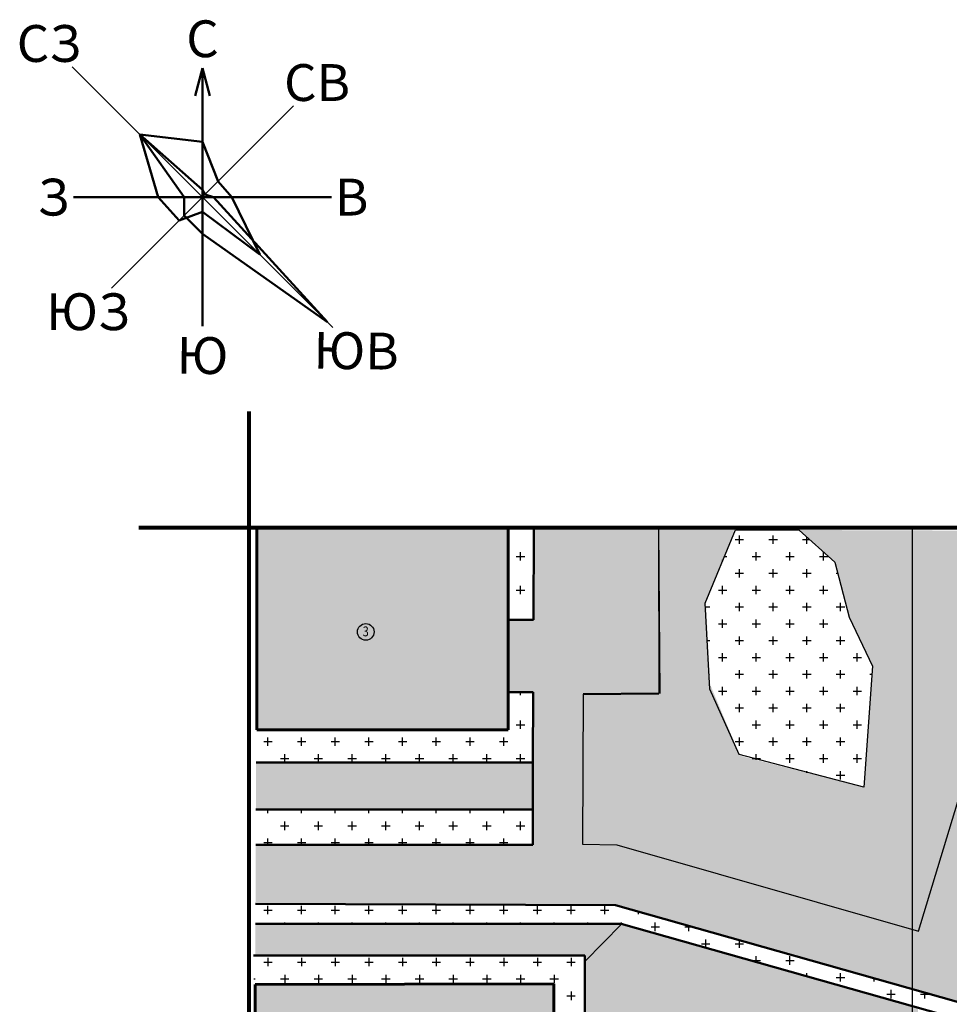
# Model space of a CAD drawing. Extents: x -1545 to 69069332, y -6966 to 42067464.
# Drawn here: x 69053726 to 69053830, y 42065452 to 42065562 of the extents above; entities that cross this region are included whole.
import ezdxf
from ezdxf.enums import TextEntityAlignment as Align

# ---------------------------------------------------------------- set-up
doc = ezdxf.new("R2010")
doc.units = 0
doc.layers.get('0').update_dxf_attribs({"linetype": 'CONTINUOUS'})
doc.layers.add('Генплан благоустройство', color=7, linetype='CONTINUOUS', true_color=0xe8e8e8)
doc.layers.add('Генплан дороги', color=7, linetype='CONTINUOUS', true_color=0x575757)
for name, color, linetype, lineweight in [('Генплан газон', 102, 'CONTINUOUS', 30), ('Здания жылые', 7, 'CONTINUOUS', 60), ('Координатная сетка', 3, 'CONTINUOUS', 25)]:
    doc.layers.add(name, color=color, linetype=linetype, lineweight=lineweight)
for name, color, linetype in [('Жилые здания', 41, 'CONTINUOUS'), ('Размеры', 7, 'CONTINUOUS'), ('Тротуарная плитка', 195, 'CONTINUOUS')]:
    doc.layers.add(name, color=color, linetype=linetype)
doc.styles.add('Gost A', font='txt', dxfattribs={"width": 0.8, "oblique": 10})
doc.styles.add('GOST type A', font='txt', dxfattribs={"oblique": 10})

msp = doc.modelspace()

# ---------------------------------------------------------------- hatches: boundary and pattern name
at = {"layer": 'Генплан благоустройство'}
for points in [[(69053826.887, 42065504.83), (69053813.312, 42065504.88), (69053817.28, 42065501.395), (69053819.028, 42065495.045), (69053821.57, 42065489.805), (69053820.571, 42065476.141), (69053815.532, 42065477.422), (69053806.793, 42065479.645), (69053803.456, 42065487.583), (69053802.98, 42065496.791), (69053806.163, 42065504.906), (69053797.676, 42065504.937), (69053797.727, 42065486.593), (69053789.25, 42065486.569), (69053789.25, 42065469.697), (69053793.009, 42065469.697), (69053826.723, 42065460.047)], [(69053928.212, 42065504.461), (69053826.887, 42065504.83), (69053826.723, 42065460.047), (69053835.661, 42065489.541), (69053846.528, 42065489.541, -0.2874692), (69053845.025, 42065491.361), (69053844.836, 42065492.799, -0.4196017), (69053846.792, 42065495.297), (69053900.862, 42065501.374)]]:
    msp.add_hatch(color=256, dxfattribs=at).paths.add_polyline_path(points)
h = msp.add_hatch(color=256, dxfattribs=at)
h.paths.add_polyline_path([(69053752.63, 42065460.854), (69053752.617, 42065457.309), (69053789.431, 42065457.309), (69053789.431, 42065456.671), (69053793.548, 42065460.842), (69053793.504, 42065460.854)])
h.paths.add_polyline_path([(69053752.696, 42065478.879), (69053752.677, 42065473.658), (69053783.643, 42065473.658), (69053783.643, 42065478.879)])
at = {"layer": 'Генплан дороги'}
for points in [[(69053797.676, 42065504.937), (69053783.738, 42065504.988), (69053783.701, 42065494.824), (69053780.873, 42065494.824), (69053780.873, 42065486.738), (69053783.671, 42065486.738), (69053783.643, 42065478.879), (69053783.643, 42065469.697), (69053789.25, 42065469.697), (69053789.25, 42065486.569), (69053797.727, 42065486.593)], [(69053826.699, 42065453.37), (69053826.723, 42065460.047), (69053835.682, 42065489.506), (69053847.984, 42065489.507), (69053850.804, 42065489.824), (69053852.693, 42065473.011), (69053856.092, 42065457.307), (69053860.989, 42065458.387), (69053867.263, 42065448.443), (69053868.861, 42065447.89), (69053868.348, 42065445.86), (69053865.873, 42065441.65), (69053858.908, 42065444.257)], [(69053752.662, 42065469.697), (69053752.638, 42065463.091), (69053792.858, 42065462.944), (69053826.699, 42065453.37), (69053826.723, 42065460.047), (69053793.009, 42065469.697)], [(69053826.678, 42065447.579), (69053826.692, 42065451.464), (69053793.548, 42065460.842), (69053789.431, 42065456.671), (69053789.431, 42065430.871), (69053816.742, 42065430.771)]]:
    msp.add_hatch(color=256, dxfattribs=at).paths.add_polyline_path(points)
at = {"layer": 'Жилые здания'}
for points in [[(69053780.873, 42065504.998), (69053752.792, 42065505.1), (69053752.792, 42065482.564), (69053780.873, 42065482.564)], [(69053752.521, 42065431.005), (69053785.976, 42065430.883), (69053785.976, 42065454.161), (69053752.605, 42065454.09)]]:
    msp.add_hatch(color=256, dxfattribs=at).paths.add_polyline_path(points)

# ---------------------------------------------------------------- linework, layer by layer
at = {"lineweight": 30}
for p, q in [((69053732.159, 42065556.637), (69053761.266, 42065527.529)), ((69053736.525, 42065531.895), (69053756.9, 42065552.271))]:
    msp.add_line(p, q, dxfattribs=at)
at = {"lineweight": 50}
for p, q in [((69053745.889, 42065553.403), (69053746.713, 42065556.49)), ((69053746.713, 42065556.49), (69053746.713, 42065527.675)), ((69053747.536, 42065553.403), (69053746.713, 42065556.49)), ((69053732.305, 42065542.083), (69053761.12, 42065542.083))]:
    msp.add_line(p, q, dxfattribs=at)
at = {"color": 5, "lineweight": 50}
for p, q in [((69053744.654, 42065542.083), (69053739.727, 42065549.069)), ((69053739.727, 42065549.069), (69053746.713, 42065542.906)), ((69053746.713, 42065542.906), (69053747.004, 42065542.374)), ((69053744.654, 42065540.025), (69053744.654, 42065542.083)), ((69053747.004, 42065542.374), (69053747.948, 42065542.083)), ((69053747.948, 42065542.083), (69053760.684, 42065528.111)), ((69053746.713, 42065537.966), (69053744.654, 42065540.025)), ((69053760.684, 42065528.111), (69053746.713, 42065537.966))]:
    msp.add_line(p, q, dxfattribs=at)
at = {"color": 1, "lineweight": 50}
for p, q in [((69053739.727, 42065549.069), (69053746.713, 42065548.258)), ((69053741.773, 42065542.083), (69053739.727, 42065549.069)), ((69053746.713, 42065548.258), (69053748.459, 42065543.829)), ((69053748.459, 42065543.829), (69053750.006, 42065542.083)), ((69053744.093, 42065539.463), (69053741.773, 42065542.083)), ((69053750.006, 42065542.083), (69053753.116, 42065535.679)), ((69053746.713, 42065540.436), (69053744.093, 42065539.463)), ((69053753.116, 42065535.679), (69053746.713, 42065540.436))]:
    msp.add_line(p, q, dxfattribs=at)
at = {"color": 7, "linetype": 'Continuous', "lineweight": 50}
for p, q in [((69053783.701, 42065494.824), (69053783.738, 42065504.988)), ((69053783.701, 42065494.824), (69053780.873, 42065494.824)), ((69053783.671, 42065486.738), (69053780.873, 42065486.738)), ((69053783.643, 42065478.879), (69053783.671, 42065486.738)), ((69053797.727, 42065486.593), (69053789.25, 42065486.524)), ((69053752.696, 42065478.879), (69053783.643, 42065478.879)), ((69053783.643, 42065478.879), (69053783.643, 42065469.697)), ((69053752.677, 42065473.658), (69053783.643, 42065473.658)), ((69053752.662, 42065469.697), (69053783.643, 42065469.697)), ((69053792.858, 42065462.944), (69053752.638, 42065463.091)), ((69053858.908, 42065444.257), (69053792.858, 42065462.944)), ((69053752.63, 42065460.854), (69053793.504, 42065460.854)), ((69053793.504, 42065460.854), (69053857.935, 42065442.625)), ((69053752.427, 42065457.309), (69053789.431, 42065457.309)), ((69053789.431, 42065457.309), (69053789.431, 42065404.191))]:
    msp.add_line(p, q, dxfattribs=at)
at = {"color": 7, "linetype": 'Continuous', "lineweight": 30}
for p, q in [((69053797.676, 42065504.937), (69053797.825, 42065486.593)), ((69053802.887, 42065496.718), (69053806.275, 42065504.905)), ((69053806.275, 42065504.905), (69053813.386, 42065504.879)), ((69053813.386, 42065504.879), (69053817.377, 42065501.276)), ((69053817.377, 42065501.276), (69053818.987, 42065495.143)), ((69053803.405, 42065487.107), (69053802.887, 42065496.718)), ((69053818.987, 42065495.143), (69053821.576, 42065489.662)), ((69053821.576, 42065489.662), (69053820.634, 42065476.152)), ((69053789.25, 42065486.524), (69053789.192, 42065469.769)), ((69053806.688, 42065479.796), (69053803.405, 42065487.107)), ((69053820.634, 42065476.152), (69053806.688, 42065479.796)), ((69053789.192, 42065469.769), (69053793.009, 42065469.697)), ((69053793.009, 42065469.697), (69053826.723, 42065460.047))]:
    msp.add_line(p, q, dxfattribs=at)
msp.add_line((69053826.723, 42065460.047), (69053835.661, 42065489.541))
at = {"layer": 'Генплан газон'}
for p, q in [((69053806.722, 42065503.343), (69053806.722, 42065504.284)), ((69053810.486, 42065503.343), (69053810.486, 42065504.284)), ((69053814.25, 42065503.343), (69053814.25, 42065504.056)), ((69053783.667, 42065503.814), (69053783.734, 42065503.814)), ((69053806.252, 42065503.814), (69053807.193, 42065503.814)), ((69053810.016, 42065503.814), (69053810.957, 42065503.814)), ((69053813.78, 42065503.814), (69053814.526, 42065503.814)), ((69053781.785, 42065501.932), (69053782.726, 42065501.932)), ((69053782.256, 42065501.461), (69053782.256, 42065502.402)), ((69053804.996, 42065501.932), (69053805.311, 42065501.932)), ((69053808.134, 42065501.932), (69053809.075, 42065501.932)), ((69053808.604, 42065501.461), (69053808.604, 42065502.402)), ((69053811.898, 42065501.932), (69053812.839, 42065501.932)), ((69053812.368, 42065501.461), (69053812.368, 42065502.402)), ((69053815.662, 42065501.932), (69053816.603, 42065501.932)), ((69053816.132, 42065501.461), (69053816.132, 42065502.402)), ((69053804.84, 42065501.461), (69053804.84, 42065501.534)), ((69053783.667, 42065500.05), (69053783.72, 42065500.05)), ((69053806.252, 42065500.05), (69053807.193, 42065500.05)), ((69053806.722, 42065499.579), (69053806.722, 42065500.52)), ((69053810.016, 42065500.05), (69053810.957, 42065500.05)), ((69053810.486, 42065499.579), (69053810.486, 42065500.52)), ((69053813.78, 42065500.05), (69053814.721, 42065500.05)), ((69053814.25, 42065499.579), (69053814.25, 42065500.52)), ((69053817.544, 42065500.05), (69053817.65, 42065500.05)), ((69053782.256, 42065497.697), (69053782.256, 42065498.638)), ((69053804.84, 42065497.697), (69053804.84, 42065498.638)), ((69053808.604, 42065497.697), (69053808.604, 42065498.638)), ((69053812.368, 42065497.697), (69053812.368, 42065498.638)), ((69053816.132, 42065497.697), (69053816.132, 42065498.638)), ((69053781.785, 42065498.168), (69053782.726, 42065498.168)), ((69053804.37, 42065498.168), (69053805.311, 42065498.168)), ((69053808.134, 42065498.168), (69053809.075, 42065498.168)), ((69053811.898, 42065498.168), (69053812.839, 42065498.168)), ((69053815.662, 42065498.168), (69053816.603, 42065498.168)), ((69053806.722, 42065495.815), (69053806.722, 42065496.756)), ((69053810.486, 42065495.815), (69053810.486, 42065496.756)), ((69053814.25, 42065495.815), (69053814.25, 42065496.756)), ((69053818.014, 42065495.815), (69053818.014, 42065496.756)), ((69053783.667, 42065496.286), (69053783.706, 42065496.286)), ((69053803.006, 42065496.286), (69053803.429, 42065496.286)), ((69053806.252, 42065496.286), (69053807.193, 42065496.286)), ((69053810.016, 42065496.286), (69053810.957, 42065496.286)), ((69053813.78, 42065496.286), (69053814.721, 42065496.286)), ((69053817.544, 42065496.286), (69053818.485, 42065496.286)), ((69053782.256, 42065494.824), (69053782.256, 42065494.874)), ((69053804.37, 42065494.404), (69053805.311, 42065494.404)), ((69053804.84, 42065493.933), (69053804.84, 42065494.874)), ((69053808.134, 42065494.404), (69053809.075, 42065494.404)), ((69053808.604, 42065493.933), (69053808.604, 42065494.874)), ((69053811.898, 42065494.404), (69053812.839, 42065494.404)), ((69053812.368, 42065493.933), (69053812.368, 42065494.874)), ((69053815.662, 42065494.404), (69053816.603, 42065494.404)), ((69053816.132, 42065493.933), (69053816.132, 42065494.874)), ((69053803.201, 42065492.522), (69053803.429, 42065492.522)), ((69053806.252, 42065492.522), (69053807.193, 42065492.522)), ((69053806.722, 42065492.051), (69053806.722, 42065492.992)), ((69053810.016, 42065492.522), (69053810.957, 42065492.522)), ((69053810.486, 42065492.051), (69053810.486, 42065492.992)), ((69053813.78, 42065492.522), (69053814.721, 42065492.522)), ((69053814.25, 42065492.051), (69053814.25, 42065492.992)), ((69053817.544, 42065492.522), (69053818.485, 42065492.522)), ((69053818.014, 42065492.051), (69053818.014, 42065492.992)), ((69053804.84, 42065490.169), (69053804.84, 42065491.11)), ((69053808.604, 42065490.169), (69053808.604, 42065491.11)), ((69053812.368, 42065490.169), (69053812.368, 42065491.11)), ((69053816.132, 42065490.169), (69053816.132, 42065491.11)), ((69053819.896, 42065490.169), (69053819.896, 42065491.11)), ((69053804.37, 42065490.64), (69053805.311, 42065490.64)), ((69053808.134, 42065490.64), (69053809.075, 42065490.64)), ((69053811.898, 42065490.64), (69053812.839, 42065490.64)), ((69053815.662, 42065490.64), (69053816.603, 42065490.64)), ((69053819.426, 42065490.64), (69053820.367, 42065490.64)), ((69053803.396, 42065488.758), (69053803.429, 42065488.758)), ((69053806.252, 42065488.758), (69053807.193, 42065488.758)), ((69053806.722, 42065488.287), (69053806.722, 42065489.228)), ((69053810.016, 42065488.758), (69053810.957, 42065488.758)), ((69053810.486, 42065488.287), (69053810.486, 42065489.228)), ((69053813.78, 42065488.758), (69053814.721, 42065488.758)), ((69053814.25, 42065488.287), (69053814.25, 42065489.228)), ((69053817.544, 42065488.758), (69053818.485, 42065488.758)), ((69053818.014, 42065488.287), (69053818.014, 42065489.228)), ((69053821.308, 42065488.758), (69053821.493, 42065488.758)), ((69053782.256, 42065486.405), (69053782.256, 42065486.738)), ((69053804.37, 42065486.876), (69053805.311, 42065486.876)), ((69053804.84, 42065486.405), (69053804.84, 42065487.346)), ((69053808.134, 42065486.876), (69053809.075, 42065486.876)), ((69053808.604, 42065486.405), (69053808.604, 42065487.346)), ((69053811.898, 42065486.876), (69053812.839, 42065486.876)), ((69053812.368, 42065486.405), (69053812.368, 42065487.346)), ((69053815.662, 42065486.876), (69053816.603, 42065486.876)), ((69053816.132, 42065486.405), (69053816.132, 42065487.346)), ((69053819.426, 42065486.876), (69053820.367, 42065486.876)), ((69053819.896, 42065486.405), (69053819.896, 42065487.346)), ((69053806.722, 42065484.523), (69053806.722, 42065485.464)), ((69053810.486, 42065484.523), (69053810.486, 42065485.464)), ((69053814.25, 42065484.523), (69053814.25, 42065485.464)), ((69053818.014, 42065484.523), (69053818.014, 42065485.464)), ((69053806.252, 42065484.994), (69053807.193, 42065484.994)), ((69053810.016, 42065484.994), (69053810.957, 42065484.994)), ((69053813.78, 42065484.994), (69053814.721, 42065484.994)), ((69053817.544, 42065484.994), (69053818.485, 42065484.994)), ((69053782.256, 42065482.641), (69053782.256, 42065483.582)), ((69053808.604, 42065482.641), (69053808.604, 42065483.582)), ((69053812.368, 42065482.641), (69053812.368, 42065483.582)), ((69053816.132, 42065482.641), (69053816.132, 42065483.582)), ((69053819.896, 42065482.641), (69053819.896, 42065483.582)), ((69053781.785, 42065483.112), (69053782.726, 42065483.112)), ((69053808.134, 42065483.112), (69053809.075, 42065483.112)), ((69053811.898, 42065483.112), (69053812.839, 42065483.112)), ((69053815.662, 42065483.112), (69053816.603, 42065483.112)), ((69053819.426, 42065483.112), (69053820.367, 42065483.112)), ((69053753.555, 42065481.23), (69053754.496, 42065481.23)), ((69053754.025, 42065480.759), (69053754.025, 42065481.7)), ((69053757.319, 42065481.23), (69053758.26, 42065481.23)), ((69053757.789, 42065480.759), (69053757.789, 42065481.7)), ((69053761.083, 42065481.23), (69053762.024, 42065481.23)), ((69053761.554, 42065480.759), (69053761.554, 42065481.7)), ((69053764.847, 42065481.23), (69053765.788, 42065481.23)), ((69053765.318, 42065480.759), (69053765.318, 42065481.7)), ((69053768.611, 42065481.23), (69053769.552, 42065481.23)), ((69053769.082, 42065480.759), (69053769.082, 42065481.7)), ((69053772.375, 42065481.23), (69053773.316, 42065481.23)), ((69053772.846, 42065480.759), (69053772.846, 42065481.7)), ((69053776.139, 42065481.23), (69053777.08, 42065481.23)), ((69053776.61, 42065480.759), (69053776.61, 42065481.7)), ((69053779.903, 42065481.23), (69053780.844, 42065481.23)), ((69053780.374, 42065480.759), (69053780.374, 42065481.7)), ((69053806.252, 42065481.23), (69053807.193, 42065481.23)), ((69053806.722, 42065480.759), (69053806.722, 42065481.7)), ((69053810.016, 42065481.23), (69053810.957, 42065481.23)), ((69053810.486, 42065480.759), (69053810.486, 42065481.7)), ((69053813.78, 42065481.23), (69053814.721, 42065481.23)), ((69053814.25, 42065480.759), (69053814.25, 42065481.7)), ((69053817.544, 42065481.23), (69053818.485, 42065481.23)), ((69053818.014, 42065480.759), (69053818.014, 42065481.7)), ((69053755.437, 42065479.348), (69053756.378, 42065479.348)), ((69053755.907, 42065478.879), (69053755.907, 42065479.818)), ((69053759.201, 42065479.348), (69053760.142, 42065479.348)), ((69053759.671, 42065478.879), (69053759.671, 42065479.818)), ((69053762.965, 42065479.348), (69053763.906, 42065479.348)), ((69053763.436, 42065478.879), (69053763.436, 42065479.818)), ((69053766.729, 42065479.348), (69053767.67, 42065479.348)), ((69053767.2, 42065478.879), (69053767.2, 42065479.818)), ((69053770.493, 42065479.348), (69053771.434, 42065479.348)), ((69053770.964, 42065478.879), (69053770.964, 42065479.818)), ((69053774.257, 42065479.348), (69053775.198, 42065479.348)), ((69053774.728, 42065478.879), (69053774.728, 42065479.818)), ((69053778.021, 42065479.348), (69053778.962, 42065479.348)), ((69053778.492, 42065478.879), (69053778.492, 42065479.818)), ((69053781.785, 42065479.348), (69053782.726, 42065479.348)), ((69053782.256, 42065478.879), (69053782.256, 42065479.818)), ((69053808.134, 42065479.348), (69053809.075, 42065479.348)), ((69053808.604, 42065479.184), (69053808.604, 42065479.818)), ((69053811.898, 42065479.348), (69053812.839, 42065479.348)), ((69053812.368, 42065478.877), (69053812.368, 42065479.818)), ((69053815.662, 42065479.348), (69053816.603, 42065479.348)), ((69053816.132, 42065478.877), (69053816.132, 42065479.818)), ((69053819.426, 42065479.348), (69053820.367, 42065479.348)), ((69053819.896, 42065478.877), (69053819.896, 42065479.818)), ((69053814.25, 42065477.748), (69053814.25, 42065477.936)), ((69053818.014, 42065476.995), (69053818.014, 42065477.936)), ((69053817.544, 42065477.466), (69053818.485, 42065477.466)), ((69053754.025, 42065473.231), (69053754.025, 42065473.658)), ((69053757.789, 42065473.231), (69053757.789, 42065473.658)), ((69053761.554, 42065473.231), (69053761.554, 42065473.658)), ((69053765.318, 42065473.231), (69053765.318, 42065473.658)), ((69053769.082, 42065473.231), (69053769.082, 42065473.658)), ((69053772.846, 42065473.231), (69053772.846, 42065473.658)), ((69053776.61, 42065473.231), (69053776.61, 42065473.658)), ((69053780.374, 42065473.231), (69053780.374, 42065473.658)), ((69053755.907, 42065471.349), (69053755.907, 42065472.29)), ((69053759.671, 42065471.349), (69053759.671, 42065472.29)), ((69053763.436, 42065471.349), (69053763.436, 42065472.29)), ((69053767.2, 42065471.349), (69053767.2, 42065472.29)), ((69053770.964, 42065471.349), (69053770.964, 42065472.29)), ((69053774.728, 42065471.349), (69053774.728, 42065472.29)), ((69053778.492, 42065471.349), (69053778.492, 42065472.29)), ((69053782.256, 42065471.349), (69053782.256, 42065472.29)), ((69053755.437, 42065471.819), (69053756.378, 42065471.819)), ((69053759.201, 42065471.819), (69053760.142, 42065471.819)), ((69053762.965, 42065471.819), (69053763.906, 42065471.819)), ((69053766.729, 42065471.819), (69053767.67, 42065471.819)), ((69053770.493, 42065471.819), (69053771.434, 42065471.819)), ((69053774.257, 42065471.819), (69053775.198, 42065471.819)), ((69053778.021, 42065471.819), (69053778.962, 42065471.819)), ((69053781.785, 42065471.819), (69053782.726, 42065471.819)), ((69053754.025, 42065469.697), (69053754.025, 42065470.408)), ((69053757.789, 42065469.697), (69053757.789, 42065470.408)), ((69053761.554, 42065469.697), (69053761.554, 42065470.408)), ((69053765.318, 42065469.697), (69053765.318, 42065470.408)), ((69053769.082, 42065469.697), (69053769.082, 42065470.408)), ((69053772.846, 42065469.697), (69053772.846, 42065470.408)), ((69053776.61, 42065469.697), (69053776.61, 42065470.408)), ((69053780.374, 42065469.697), (69053780.374, 42065470.408)), ((69053753.555, 42065469.937), (69053754.496, 42065469.937)), ((69053757.319, 42065469.937), (69053758.26, 42065469.937)), ((69053761.083, 42065469.937), (69053762.024, 42065469.937)), ((69053764.847, 42065469.937), (69053765.788, 42065469.937)), ((69053768.611, 42065469.937), (69053769.552, 42065469.937)), ((69053772.375, 42065469.937), (69053773.316, 42065469.937)), ((69053776.139, 42065469.937), (69053777.08, 42065469.937)), ((69053779.903, 42065469.937), (69053780.844, 42065469.937)), ((69053753.555, 42065462.409), (69053754.496, 42065462.409)), ((69053754.025, 42065461.939), (69053754.025, 42065462.88)), ((69053757.319, 42065462.409), (69053758.26, 42065462.409)), ((69053757.789, 42065461.939), (69053757.789, 42065462.88)), ((69053761.083, 42065462.409), (69053762.024, 42065462.409)), ((69053761.554, 42065461.939), (69053761.554, 42065462.88)), ((69053764.847, 42065462.409), (69053765.788, 42065462.409)), ((69053765.318, 42065461.939), (69053765.318, 42065462.88)), ((69053768.611, 42065462.409), (69053769.552, 42065462.409)), ((69053769.082, 42065461.939), (69053769.082, 42065462.88)), ((69053772.375, 42065462.409), (69053773.316, 42065462.409)), ((69053772.846, 42065461.939), (69053772.846, 42065462.88)), ((69053776.139, 42065462.409), (69053777.08, 42065462.409)), ((69053776.61, 42065461.939), (69053776.61, 42065462.88)), ((69053779.903, 42065462.409), (69053780.844, 42065462.409)), ((69053780.374, 42065461.939), (69053780.374, 42065462.88)), ((69053783.667, 42065462.409), (69053784.608, 42065462.409)), ((69053784.138, 42065461.939), (69053784.138, 42065462.88)), ((69053787.431, 42065462.409), (69053788.372, 42065462.409)), ((69053787.902, 42065461.939), (69053787.902, 42065462.88)), ((69053791.195, 42065462.409), (69053792.136, 42065462.409)), ((69053791.666, 42065461.939), (69053791.666, 42065462.88)), ((69053795.43, 42065461.939), (69053795.43, 42065462.217)), ((69053755.907, 42065460.854), (69053755.907, 42065460.998)), ((69053759.671, 42065460.854), (69053759.671, 42065460.998)), ((69053763.436, 42065460.854), (69053763.436, 42065460.998)), ((69053767.2, 42065460.854), (69053767.2, 42065460.998)), ((69053770.964, 42065460.854), (69053770.964, 42065460.998)), ((69053774.728, 42065460.854), (69053774.728, 42065460.998)), ((69053778.492, 42065460.854), (69053778.492, 42065460.998)), ((69053782.256, 42065460.854), (69053782.256, 42065460.998)), ((69053786.02, 42065460.854), (69053786.02, 42065460.998)), ((69053789.784, 42065460.854), (69053789.784, 42065460.998)), ((69053793.548, 42065460.842), (69053793.548, 42065460.998)), ((69053796.842, 42065460.527), (69053797.783, 42065460.527)), ((69053797.312, 42065460.057), (69053797.312, 42065460.998)), ((69053800.606, 42065460.527), (69053801.4, 42065460.527)), ((69053801.076, 42065460.057), (69053801.076, 42065460.619)), ((69053802.958, 42065458.179), (69053802.958, 42065459.116)), ((69053806.722, 42065458.175), (69053806.722, 42065459.022)), ((69053802.488, 42065458.645), (69053803.429, 42065458.645)), ((69053806.252, 42065458.645), (69053807.193, 42065458.645)), ((69053754.025, 42065457.056), (69053754.025, 42065456.115)), ((69053757.789, 42065457.056), (69053757.789, 42065456.115)), ((69053761.554, 42065457.056), (69053761.554, 42065456.115)), ((69053765.318, 42065457.056), (69053765.318, 42065456.115)), ((69053769.082, 42065457.056), (69053769.082, 42065456.115)), ((69053772.846, 42065457.056), (69053772.846, 42065456.115)), ((69053776.61, 42065457.056), (69053776.61, 42065456.115)), ((69053780.374, 42065457.056), (69053780.374, 42065456.115)), ((69053784.138, 42065457.056), (69053784.138, 42065456.115)), ((69053787.902, 42065457.056), (69053787.902, 42065456.115)), ((69053808.134, 42065456.763), (69053809.075, 42065456.763)), ((69053808.604, 42065456.582), (69053808.604, 42065457.234)), ((69053811.898, 42065456.763), (69053812.839, 42065456.763)), ((69053812.368, 42065456.293), (69053812.368, 42065457.234)), ((69053753.555, 42065456.585), (69053754.496, 42065456.585)), ((69053757.319, 42065456.585), (69053758.26, 42065456.585)), ((69053761.083, 42065456.585), (69053762.024, 42065456.585)), ((69053764.847, 42065456.585), (69053765.788, 42065456.585)), ((69053768.611, 42065456.585), (69053769.552, 42065456.585)), ((69053772.375, 42065456.585), (69053773.316, 42065456.585)), ((69053776.139, 42065456.585), (69053777.08, 42065456.585)), ((69053779.903, 42065456.585), (69053780.844, 42065456.585)), ((69053783.667, 42065456.585), (69053784.608, 42065456.585)), ((69053787.431, 42065456.585), (69053788.372, 42065456.585)), ((69053816.132, 42065456.293), (69053816.132, 42065456.359)), ((69053752.436, 42065454.703), (69053752.614, 42065454.703)), ((69053755.437, 42065454.703), (69053756.378, 42065454.703)), ((69053755.907, 42065455.174), (69053755.907, 42065454.233)), ((69053759.201, 42065454.703), (69053760.142, 42065454.703)), ((69053759.671, 42065455.174), (69053759.671, 42065454.233)), ((69053762.965, 42065454.703), (69053763.906, 42065454.703)), ((69053763.436, 42065455.174), (69053763.436, 42065454.233)), ((69053766.729, 42065454.703), (69053767.67, 42065454.703)), ((69053767.2, 42065455.174), (69053767.2, 42065454.233)), ((69053770.493, 42065454.703), (69053771.434, 42065454.703)), ((69053770.964, 42065455.174), (69053770.964, 42065454.233)), ((69053774.257, 42065454.703), (69053775.198, 42065454.703)), ((69053774.728, 42065455.174), (69053774.728, 42065454.233)), ((69053778.021, 42065454.703), (69053778.962, 42065454.703)), ((69053778.492, 42065455.174), (69053778.492, 42065454.233)), ((69053781.785, 42065454.703), (69053782.726, 42065454.703)), ((69053782.256, 42065455.174), (69053782.256, 42065454.233)), ((69053785.549, 42065454.703), (69053786.49, 42065454.703)), ((69053786.02, 42065455.174), (69053786.02, 42065454.233)), ((69053789.313, 42065454.703), (69053789.431, 42065454.703)), ((69053814.25, 42065454.984), (69053814.25, 42065455.352)), ((69053814.615, 42065454.881), (69053814.721, 42065454.881)), ((69053817.544, 42065454.881), (69053818.485, 42065454.881)), ((69053818.014, 42065454.411), (69053818.014, 42065455.352)), ((69053821.308, 42065454.881), (69053821.356, 42065454.881)), ((69053821.778, 42065454.411), (69053821.778, 42065454.762)), ((69053819.896, 42065453.387), (69053819.896, 42065453.47)), ((69053823.66, 42065452.529), (69053823.66, 42065453.47)), ((69053787.431, 42065452.821), (69053788.372, 42065452.821)), ((69053787.902, 42065453.292), (69053787.902, 42065452.351)), ((69053823.19, 42065452.999), (69053824.131, 42065452.999)), ((69053826.954, 42065452.999), (69053827.895, 42065452.999)), ((69053827.424, 42065452.529), (69053827.424, 42065453.164))]:
    msp.add_line(p, q, dxfattribs=at)
at = {"layer": 'Генплан дороги'}
msp.add_line((69053793.009, 42065469.697), (69053826.723, 42065460.047), dxfattribs=at)
at = {"layer": 'Здания жылые', "color": 7, "linetype": 'Continuous'}
for p, q in [((69053752.792, 42065505.1), (69053780.873, 42065505.1)), ((69053752.792, 42065482.564), (69053752.792, 42065505.1)), ((69053780.873, 42065505.1), (69053780.873, 42065482.564)), ((69053780.873, 42065482.564), (69053752.792, 42065482.564)), ((69053752.605, 42065454.09), (69053752.438, 42065408.443)), ((69053752.605, 42065454.09), (69053785.976, 42065454.161)), ((69053785.976, 42065454.161), (69053785.976, 42065408.513))]:
    msp.add_line(p, q, dxfattribs=at)
at = {"layer": 'Координатная сетка', "lineweight": 80}
for p, q in [((69053751.93, 42065269.615), (69053751.93, 42065518.123)), ((69053739.588, 42065505.149), (69053988.41, 42065505.149))]:
    msp.add_line(p, q, dxfattribs=at)
at = {"layer": 'Координатная сетка', "lineweight": 30}
msp.add_line((69053826.074, 42065282.545), (69053826.074, 42065505.149), dxfattribs=at)
at = {"layer": 'Размеры', "color": 0}
msp.add_circle((69053764.961, 42065493.493), 0.926, dxfattribs=at)
at = {"layer": 'Тротуарная плитка'}
for p, q in [((69053797.676, 42065504.937), (69053797.727, 42065486.593)), ((69053793.548, 42065460.842), (69053789.431, 42065456.671))]:
    msp.add_line(p, q, dxfattribs=at)

# ---------------------------------------------------------------- texts
at = {"style": 'GOST type A', "oblique": 10, "width": 1.015427}
for s, height, p in [('СЗ', 4.1164, (69053729.539, 42065559.256)), ('С', 4.116, (69053746.713, 42065559.784)), ('СВ', 4.1164, (69053759.52, 42065554.89)), ('З', 4.116, (69053730.041, 42065542.083)), ('ЮЗ', 4.1164, (69053733.905, 42065529.276))]:
    msp.add_text(s, height=height, dxfattribs=at).set_placement(p, align=Align.MIDDLE_CENTER)
for s, height, rotation, p in [('В', 4.116, 0.19805, (69053763.384, 42065542.083)), ('Ю', 4.116, 359.3088, (69053746.713, 42065524.382)), ('ЮВ', 4.1164, 359.3088, (69053763.886, 42065524.909))]:
    msp.add_text(s, height=height, rotation=rotation, dxfattribs=at).set_placement(p, align=Align.MIDDLE_CENTER)
at = {"style": 'Gost A', "oblique": 10, "width": 0.8}
msp.add_text('3', height=1.111, dxfattribs=at).set_placement((69053764.621, 42065492.995))

doc.saveas('drawing.dxf')
